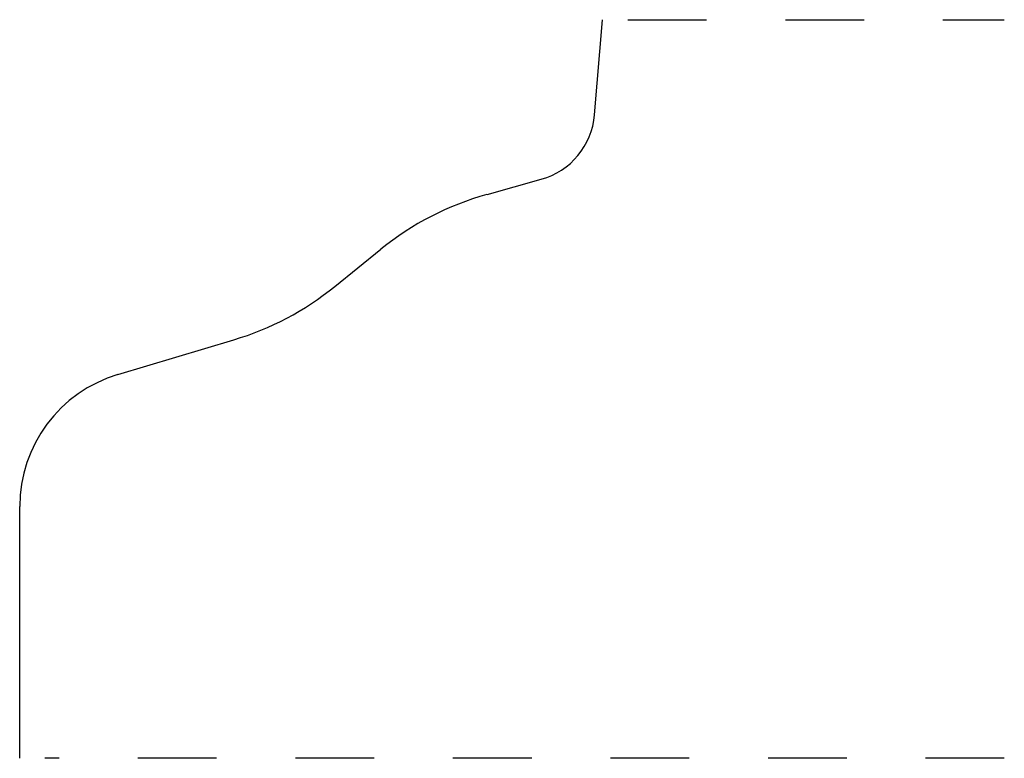
# Model space of a CAD drawing. Extents: x 0 to 1.25, y 0 to 0.94.
import ezdxf

# ---------------------------------------------------------------- set-up
doc = ezdxf.new("R2010")
doc.units = 0
doc.linetypes.add('DASHED', pattern=[0.2, 0.1, -0.1])
doc.layers.add('CK_LEVEL_2', color=7, linetype='CONTINUOUS')

msp = doc.modelspace()

# ---------------------------------------------------------------- linework, layer by layer
at = {"layer": 'CK_LEVEL_2', "color": 3, "linetype": 'CONTINUOUS'}
for p, q in [((0.7298, 0.817), (0.7401, 0.938)), ((0.5933, 0.716), (0.6622, 0.7353)), ((0.3999, 0.5991), (0.4584, 0.6465)), ((0.1248, 0.4875), (0.2717, 0.5315)), ((0, 0), (0, 0.3198))]:
    msp.add_line(p, q, dxfattribs=at)
at = {"layer": 'CK_LEVEL_2', "color": 15, "linetype": 'DASHED'}
for p, q in [((0.7721, 0.938), (1.25, 0.938)), ((1.25, 0), (0.032, 0))]:
    msp.add_line(p, q, dxfattribs=at)
at = {"layer": 'CK_LEVEL_2', "color": 6, "linetype": 'CONTINUOUS'}
for centre, radius, start, end in [((0.6371, 0.8249), 0.093, 285.6206, 355.1241), ((0.6942, 0.3549), 0.375, 105.6206, 128.9638), ((0.1641, 0.8907), 0.375, 286.6794, 308.9638), ((0.175, 0.3198), 0.175, 106.6794, 180)]:
    msp.add_arc(centre, radius, start, end, dxfattribs=at)

doc.saveas('drawing.dxf')
